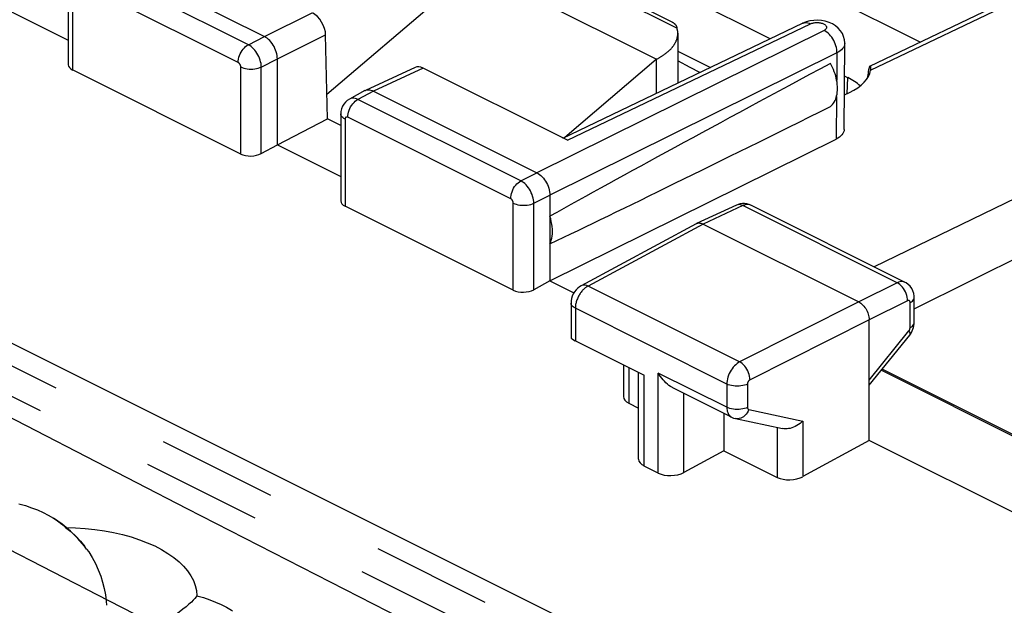
# Model space of a CAD drawing. Units: millimetres. Extents: x -37.6 to 41.4, y -34 to 40.3.
# Drawn here: x -28.1 to -14.6, y 21 to 29 of the extents above; entities that cross this region are included whole.
import ezdxf

# ---------------------------------------------------------------- set-up
doc = ezdxf.new("R2010")
doc.units = ezdxf.units.MM
doc.header["$LTSCALE"] = 16.335
doc.linetypes.add('HIDDEN', pattern=[0.2, 0.1, -0.1])
doc.layers.get('0').update_dxf_attribs({"linetype": 'CONTINUOUS'})
doc.layers.add('DEFAULT_2', color=7, linetype='HIDDEN')

msp = doc.modelspace()

# ---------------------------------------------------------------- linework, layer by layer
at = {"color": 7, "linetype": 'CONTINUOUS'}
for p, q in [((-15.789, 28.683), (-19.763, 30.67)), ((-17.833, 28.727), (-20.373, 29.997)), ((-26.949, 29.871), (-24.721, 28.757)), ((-23.87, 27.973), (-21.857, 29.686)), ((-19.383, 28.448), (-21.857, 29.686)), ((-20.766, 29.756), (-19.171, 28.959)), ((-29.07, 29.546), (-27.392, 28.707)), ((-27.392, 29.56), (-27.392, 28.375)), ((-16.472, 28.356), (-14.305, 29.393)), ((-20.655, 27.375), (-17.392, 28.938)), ((-23.862, 27.635), (-23.887, 28.779)), ((-19.09, 28.802), (-19.09, 28.125)), ((-16.823, 27.493), (-16.815, 28.664)), ((-24.544, 27.283), (-24.544, 28.452)), ((-20.629, 27.387), (-19.383, 28.448)), ((-19.09, 28.559), (-18.646, 28.337)), ((-25.043, 27.156), (-27.334, 28.302)), ((-22.668, 28.336), (-23.345, 28.023)), ((-20.593, 27.344), (-22.56, 28.327)), ((-16.463, 28.299), (-16.461, 28.317)), ((-16.461, 28.317), (-16.46, 28.326)), ((10.983, 5.005), (-35.606, 28.299)), ((-16.774, 28.197), (-16.818, 28.219)), ((-16.499, 28.203), (-16.498, 28.243)), ((-16.496, 28.265), (-16.498, 28.243)), ((-15.869, 25.045), (-9.837, 28.061)), ((-23.351, 28.021), (-23.563, 27.906)), ((-23.351, 28.021), (-23.345, 28.023)), ((-23.236, 28.015), (-21.009, 26.901)), ((-16.82, 27.963), (-16.752, 27.996)), ((-11.469, 28.023), (-16.417, 25.62)), ((-24.544, 27.283), (-23.862, 27.635)), ((-23.68, 27.544), (-23.862, 27.635)), ((-23.68, 27.703), (-23.68, 26.519)), ((-20.832, 25.427), (-16.934, 27.361)), ((-24.763, 27.164), (-24.544, 27.283)), ((-24.544, 27.283), (-23.68, 26.851)), ((-20.832, 26.596), (-20.832, 25.427)), ((-21.331, 25.3), (-23.621, 26.445)), ((-18.29, 26.461), (-18.833, 26.209)), ((-18.268, 26.469), (-18.289, 26.461)), ((-15.992, 25.408), (-18.094, 26.459)), ((-18.838, 26.207), (-20.405, 25.362)), ((-18.838, 26.207), (-18.834, 26.209)), ((-18.746, 26.203), (-16.625, 25.142)), ((-20.832, 25.427), (-21.05, 25.308)), ((-20.832, 25.427), (-20.505, 25.263)), ((-15.98, 25.401), (-15.992, 25.408)), ((-15.875, 25.255), (-15.886, 25.291)), ((-15.87, 25.218), (-15.875, 25.255)), ((-15.869, 25.202), (-15.87, 25.218)), ((-20.542, 25.156), (-20.544, 25.125)), ((-20.544, 25.125), (-20.544, 24.652)), ((-15.869, 24.862), (-15.869, 25.202)), ((-16.483, 23.253), (-16.483, 24.898)), ((-15.87, 24.841), (-15.869, 24.862)), ((-16.483, 24.006), (-15.931, 24.69)), ((-20.485, 24.612), (-19.55, 24.144)), ((-19.829, 24.284), (-19.829, 23.852)), ((-19.623, 22.997), (-19.623, 24.181)), ((-0.316, 16.207), (-16.32, 24.209)), ((-0.294, 16.219), (-16.307, 24.225)), ((-18.356, 23.569), (-19.156, 23.969)), ((-19.756, 23.76), (-19.623, 23.694)), ((-18.463, 23.623), (-18.463, 23.114)), ((-18.303, 23.551), (-17.663, 23.415)), ((-16.483, 23.253), (-17.386, 22.76)), ((-1.272, 15.647), (-16.483, 23.253)), ((-18.463, 23.114), (-19.006, 22.818)), ((-18.463, 23.114), (-17.736, 22.75)), ((-19.356, 22.808), (-19.55, 22.905))]:
    msp.add_line(p, q, dxfattribs=at)
at = {"color": 253, "linetype": 'CONTINUOUS'}
for p, q in [((-21.009, 29.827), (-19.1, 28.873)), ((-24.939, 28.647), (-27.159, 29.757)), ((-25.078, 28.405), (-27.298, 29.515)), ((-27.334, 29.489), (-27.334, 28.302)), ((-16.463, 28.299), (-14.194, 29.386)), ((-24.721, 28.757), (-24.068, 29.081)), ((-17.098, 28.841), (-21.009, 26.901)), ((-20.593, 27.344), (-17.281, 28.93)), ((-24.939, 28.647), (-24.721, 28.757)), ((-24.544, 28.452), (-23.887, 28.779)), ((-24.763, 28.342), (-24.544, 28.452)), ((-16.922, 28.536), (-20.832, 26.596)), ((-19.383, 28.448), (-19.383, 27.984)), ((-16.922, 28.536), (-16.925, 28.162)), ((-25.043, 27.156), (-25.043, 28.344)), ((-24.763, 27.164), (-24.763, 28.342)), ((-22.56, 28.327), (-23.236, 28.015)), ((-16.783, 27.981), (-16.774, 28.197)), ((-23.552, 27.911), (-23.562, 27.906)), ((-23.465, 27.89), (-23.447, 27.901)), ((-23.236, 28.015), (-23.447, 27.901)), ((-21.227, 26.791), (-23.447, 27.901)), ((-16.928, 27.941), (-16.934, 27.361)), ((-23.621, 27.633), (-23.621, 26.445)), ((-21.366, 26.548), (-23.586, 27.658)), ((-21.227, 26.791), (-21.009, 26.901)), ((-21.05, 26.486), (-20.832, 26.596)), ((-21.331, 25.3), (-21.331, 26.487)), ((-21.05, 25.308), (-21.05, 26.486)), ((-18.203, 26.453), (-18.746, 26.203)), ((-18.289, 26.461), (-18.29, 26.461)), ((-16.101, 25.402), (-18.203, 26.453)), ((-18.094, 26.459), (-18.101, 26.462)), ((-18.746, 26.203), (-20.312, 25.358)), ((-18.247, 24.325), (-20.312, 25.358)), ((-16.101, 25.402), (-16.625, 25.142)), ((-16.082, 25.391), (-16.101, 25.402)), ((-16.625, 25.142), (-18.247, 24.325)), ((-15.959, 25.158), (-16.483, 24.898)), ((-15.925, 24.793), (-15.925, 25.133)), ((-20.485, 25.066), (-20.485, 25.054)), ((-20.485, 25.054), (-20.485, 24.612)), ((-18.421, 24.022), (-20.485, 25.054)), ((-16.483, 24.898), (-18.105, 24.081)), ((-15.87, 24.85), (-15.869, 24.862)), ((-16.483, 24.077), (-15.943, 24.746)), ((-19.756, 24.247), (-19.756, 23.76)), ((-19.55, 22.905), (-19.55, 24.144)), ((-19.356, 22.808), (-19.356, 24.172)), ((-18.421, 23.705), (-19.356, 24.172)), ((-18.421, 24.022), (-18.421, 23.705)), ((-18.141, 24.021), (-18.141, 23.703)), ((-19.006, 22.818), (-19.006, 23.894)), ((-18.402, 23.696), (-18.421, 23.705)), ((-18.123, 23.675), (-17.386, 23.518)), ((-18.356, 23.57), (-18.356, 23.569)), ((-17.386, 23.518), (-17.386, 22.76)), ((-17.736, 23.431), (-17.736, 22.75)), ((-26.84, 21.069), (-30.009, 22.7)), ((-24.156, 19.696), (-26.84, 21.069))]:
    msp.add_line(p, q, dxfattribs=at)
at = {"color": 7, "linetype": 'CONTINUOUS'}
for points in [[(-17.029, 28.951), (-17.08, 28.966), (-17.131, 28.976), (-17.184, 28.98), (-17.238, 28.978), (-17.29, 28.971), (-17.339, 28.959)], [(-19.17, 28.958), (-19.169, 28.958), (-19.167, 28.956), (-19.164, 28.955), (-19.162, 28.954), (-19.16, 28.953), (-19.158, 28.952), (-19.156, 28.95), (-19.154, 28.949), (-19.152, 28.948), (-19.149, 28.946), (-19.147, 28.945), (-19.146, 28.943), (-19.144, 28.942), (-19.142, 28.94), (-19.14, 28.939), (-19.138, 28.937), (-19.136, 28.935), (-19.134, 28.934), (-19.133, 28.932), (-19.131, 28.93), (-19.129, 28.928), (-19.128, 28.926), (-19.126, 28.924), (-19.124, 28.922), (-19.123, 28.92), (-19.121, 28.918), (-19.12, 28.916), (-19.118, 28.914), (-19.117, 28.912), (-19.115, 28.91), (-19.114, 28.907), (-19.113, 28.905), (-19.112, 28.903), (-19.11, 28.9), (-19.109, 28.898), (-19.108, 28.895), (-19.107, 28.893), (-19.106, 28.89), (-19.105, 28.887), (-19.103, 28.884), (-19.102, 28.882), (-19.101, 28.879), (-19.101, 28.876), (-19.1, 28.873)], [(-19.09, 28.802), (-19.09, 28.807), (-19.09, 28.812), (-19.09, 28.818), (-19.091, 28.823), (-19.091, 28.829), (-19.092, 28.834), (-19.092, 28.84), (-19.093, 28.845), (-19.094, 28.851), (-19.096, 28.856), (-19.097, 28.862), (-19.098, 28.867), (-19.1, 28.873)], [(-17.339, 28.959), (-17.386, 28.941), (-17.393, 28.938)], [(-16.848, 28.798), (-16.872, 28.836), (-16.904, 28.872), (-16.941, 28.904), (-16.983, 28.93), (-17.029, 28.951)], [(-24.544, 28.452), (-24.545, 28.475), (-24.548, 28.499), (-24.553, 28.523), (-24.56, 28.548), (-24.568, 28.573), (-24.578, 28.597), (-24.59, 28.62), (-24.603, 28.642), (-24.617, 28.664), (-24.633, 28.684), (-24.649, 28.703), (-24.667, 28.719), (-24.685, 28.734), (-24.703, 28.747), (-24.721, 28.757)], [(-19.383, 28.448), (-19.375, 28.452), (-19.367, 28.456), (-19.359, 28.46), (-19.352, 28.464), (-19.345, 28.468), (-19.337, 28.473), (-19.33, 28.477), (-19.323, 28.481), (-19.316, 28.485), (-19.309, 28.489), (-19.302, 28.494), (-19.295, 28.498), (-19.289, 28.503), (-19.282, 28.507), (-19.276, 28.511), (-19.269, 28.516), (-19.263, 28.521), (-19.257, 28.525), (-19.251, 28.53), (-19.245, 28.534), (-19.239, 28.539), (-19.233, 28.544), (-19.228, 28.548), (-19.222, 28.553), (-19.217, 28.558), (-19.211, 28.563), (-19.206, 28.568), (-19.201, 28.573), (-19.196, 28.578), (-19.191, 28.583), (-19.186, 28.587), (-19.182, 28.592), (-19.177, 28.598), (-19.173, 28.603), (-19.168, 28.608), (-19.164, 28.613), (-19.16, 28.618), (-19.156, 28.623), (-19.152, 28.628), (-19.148, 28.633), (-19.144, 28.639), (-19.141, 28.644), (-19.138, 28.649), (-19.134, 28.654), (-19.131, 28.66), (-19.128, 28.665), (-19.125, 28.67), (-19.122, 28.676), (-19.119, 28.681), (-19.117, 28.686), (-19.114, 28.692), (-19.112, 28.697), (-19.11, 28.702), (-19.107, 28.708), (-19.105, 28.713), (-19.104, 28.719), (-19.102, 28.724), (-19.1, 28.73), (-19.099, 28.735), (-19.097, 28.741), (-19.096, 28.746), (-19.095, 28.751), (-19.094, 28.757), (-19.093, 28.762), (-19.092, 28.768), (-19.091, 28.773), (-19.091, 28.779), (-19.09, 28.785), (-19.09, 28.79), (-19.09, 28.796), (-19.09, 28.801)], [(-16.815, 28.664), (-16.815, 28.67), (-16.82, 28.714), (-16.831, 28.757), (-16.848, 28.798)], [(-18.789, 28.269), (-18.922, 28.336), (-19.09, 28.426)], [(-17.011, 27.804), (-16.996, 27.817), (-16.982, 27.832), (-16.97, 27.848), (-16.958, 27.865), (-16.948, 27.884), (-16.939, 27.904), (-16.932, 27.926), (-16.926, 27.949), (-16.921, 27.973), (-16.917, 27.998), (-16.915, 28.023), (-16.914, 28.05), (-16.915, 28.077), (-16.917, 28.106), (-16.921, 28.134), (-16.926, 28.163), (-16.932, 28.192), (-16.939, 28.221), (-16.948, 28.25), (-16.958, 28.279), (-16.97, 28.308), (-16.982, 28.337), (-16.996, 28.365), (-17.011, 28.392)], [(-16.471, 28.356), (-16.472, 28.355), (-16.476, 28.351), (-16.481, 28.343), (-16.485, 28.332), (-16.489, 28.318), (-16.492, 28.302), (-16.495, 28.285), (-16.496, 28.265)], [(-16.462, 28.35), (-16.465, 28.355), (-16.468, 28.357), (-16.471, 28.356)], [(-16.46, 28.326), (-16.46, 28.331), (-16.461, 28.342), (-16.462, 28.35)], [(-23.345, 28.023), (-23.34, 28.025), (-23.325, 28.03), (-23.308, 28.032), (-23.291, 28.031), (-23.273, 28.028), (-23.255, 28.023), (-23.236, 28.015)], [(-23.562, 27.906), (-23.592, 27.887), (-23.617, 27.864), (-23.639, 27.837), (-23.657, 27.807), (-23.67, 27.774), (-23.678, 27.738), (-23.68, 27.704)], [(-16.823, 27.493), (-16.823, 27.491), (-16.825, 27.473), (-16.831, 27.455), (-16.84, 27.438), (-16.853, 27.42), (-16.869, 27.404), (-16.887, 27.388), (-16.909, 27.374), (-16.934, 27.361)], [(-21.009, 26.901), (-20.99, 26.891), (-20.972, 26.878), (-20.954, 26.863), (-20.937, 26.846), (-20.92, 26.828), (-20.905, 26.807), (-20.89, 26.786), (-20.878, 26.764), (-20.866, 26.741), (-20.856, 26.717), (-20.847, 26.692), (-20.841, 26.667), (-20.836, 26.643), (-20.833, 26.619), (-20.832, 26.596)], [(-18.094, 26.459), (-18.097, 26.46), (-18.123, 26.471), (-18.151, 26.478), (-18.18, 26.482), (-18.21, 26.481), (-18.239, 26.477), (-18.268, 26.469)], [(-20.832, 25.931), (-20.821, 25.956), (-20.813, 25.982), (-20.806, 26.01), (-20.801, 26.039), (-20.798, 26.07), (-20.797, 26.102), (-20.798, 26.135), (-20.801, 26.169), (-20.806, 26.203), (-20.813, 26.238), (-20.821, 26.273), (-20.832, 26.309)], [(-18.834, 26.209), (-18.829, 26.211), (-18.817, 26.215), (-18.804, 26.217), (-18.79, 26.216), (-18.775, 26.214), (-18.761, 26.209), (-18.746, 26.203)], [(-20.405, 25.362), (-20.427, 25.348), (-20.453, 25.328), (-20.476, 25.305)], [(-15.886, 25.291), (-15.902, 25.324), (-15.924, 25.354), (-15.95, 25.38), (-15.98, 25.401)], [(-20.476, 25.305), (-20.496, 25.279), (-20.513, 25.25), (-20.527, 25.219), (-20.536, 25.188), (-20.542, 25.156)], [(-16.625, 25.142), (-16.61, 25.134), (-16.596, 25.124), (-16.581, 25.112), (-16.567, 25.098), (-16.554, 25.083), (-16.541, 25.067), (-16.53, 25.05), (-16.52, 25.032), (-16.511, 25.014), (-16.502, 24.994), (-16.496, 24.975), (-16.49, 24.955), (-16.486, 24.936), (-16.484, 24.917), (-16.483, 24.898)], [(-15.931, 24.69), (-15.92, 24.704), (-15.907, 24.724), (-15.896, 24.746), (-15.886, 24.769), (-15.878, 24.793), (-15.873, 24.817), (-15.87, 24.841)], [(-19.156, 23.969), (-19.164, 23.973), (-19.187, 23.987), (-19.21, 24.003), (-19.231, 24.02), (-19.252, 24.039), (-19.272, 24.059), (-19.291, 24.08), (-19.309, 24.102), (-19.326, 24.125), (-19.342, 24.148), (-19.356, 24.172)], [(-18.356, 23.57), (-18.332, 23.559), (-18.303, 23.551)], [(-17.386, 23.518), (-17.404, 23.501), (-17.424, 23.484), (-17.445, 23.469), (-17.467, 23.455), (-17.489, 23.443), (-17.512, 23.433), (-17.535, 23.425), (-17.557, 23.418), (-17.58, 23.414), (-17.602, 23.411), (-17.624, 23.411), (-17.645, 23.412), (-17.664, 23.415)]]:
    msp.add_lwpolyline(points, dxfattribs=at)
at = {"color": 253, "linetype": 'CONTINUOUS'}
for points in [[(-17.392, 28.938), (-17.384, 28.941), (-17.368, 28.946), (-17.352, 28.948), (-17.335, 28.947), (-17.317, 28.944), (-17.299, 28.938), (-17.281, 28.93)], [(-17.281, 28.93), (-17.272, 28.934), (-17.262, 28.938), (-17.252, 28.941), (-17.241, 28.943), (-17.23, 28.945), (-17.218, 28.947), (-17.206, 28.948), (-17.194, 28.948), (-17.182, 28.948), (-17.17, 28.947), (-17.158, 28.945), (-17.146, 28.944), (-17.135, 28.941), (-17.125, 28.938), (-17.115, 28.935), (-17.105, 28.931), (-17.096, 28.927), (-17.089, 28.922), (-17.082, 28.917), (-17.076, 28.912), (-17.071, 28.906), (-17.067, 28.901), (-17.064, 28.895), (-17.063, 28.889), (-17.062, 28.883), (-17.063, 28.877), (-17.065, 28.871), (-17.068, 28.866), (-17.072, 28.86), (-17.077, 28.855), (-17.083, 28.85), (-17.09, 28.845), (-17.098, 28.841)], [(-17.061, 28.818), (-17.08, 28.83), (-17.098, 28.841)], [(-16.936, 28.632), (-16.944, 28.657), (-16.954, 28.681), (-16.966, 28.704), (-16.979, 28.727), (-16.993, 28.748), (-17.009, 28.768), (-17.025, 28.787), (-17.043, 28.803), (-17.061, 28.818)], [(-25.078, 28.405), (-25.077, 28.428), (-25.074, 28.451), (-25.068, 28.475), (-25.06, 28.5), (-25.05, 28.523), (-25.038, 28.546), (-25.024, 28.568), (-25.009, 28.588), (-24.993, 28.606), (-24.976, 28.623), (-24.958, 28.636), (-24.939, 28.647)], [(-24.763, 28.342), (-24.764, 28.365), (-24.767, 28.389), (-24.772, 28.413), (-24.779, 28.438), (-24.787, 28.462), (-24.797, 28.486), (-24.809, 28.509), (-24.822, 28.532), (-24.837, 28.553), (-24.852, 28.574), (-24.868, 28.592), (-24.886, 28.609), (-24.903, 28.624), (-24.921, 28.637), (-24.939, 28.647)], [(-16.925, 28.583), (-16.929, 28.607), (-16.936, 28.632)], [(-16.922, 28.536), (-16.922, 28.559), (-16.925, 28.583)], [(-16.815, 28.664), (-16.818, 28.645), (-16.823, 28.628), (-16.832, 28.61), (-16.844, 28.594), (-16.859, 28.578), (-16.877, 28.563), (-16.898, 28.549), (-16.922, 28.536)], [(-25.043, 28.344), (-25.043, 28.348), (-25.044, 28.353), (-25.045, 28.358), (-25.046, 28.363), (-25.048, 28.368), (-25.05, 28.372), (-25.052, 28.377), (-25.055, 28.382), (-25.058, 28.386), (-25.061, 28.39), (-25.064, 28.394), (-25.068, 28.397), (-25.071, 28.4), (-25.075, 28.402), (-25.078, 28.405)], [(-25.043, 28.344), (-25.024, 28.335), (-25.002, 28.328), (-24.979, 28.322), (-24.955, 28.318), (-24.929, 28.315), (-24.903, 28.314), (-24.878, 28.315), (-24.852, 28.317), (-24.828, 28.321), (-24.804, 28.327), (-24.782, 28.334), (-24.763, 28.342)], [(-23.447, 27.901), (-23.466, 27.909), (-23.484, 27.914), (-23.502, 27.917), (-23.52, 27.918), (-23.536, 27.916), (-23.552, 27.911)], [(-23.576, 27.729), (-23.568, 27.753), (-23.557, 27.777), (-23.546, 27.8), (-23.532, 27.822), (-23.517, 27.842), (-23.5, 27.86), (-23.483, 27.876), (-23.465, 27.89)], [(-23.621, 27.633), (-23.638, 27.642), (-23.653, 27.653), (-23.664, 27.665), (-23.673, 27.677), (-23.678, 27.69), (-23.68, 27.703)], [(-23.586, 27.658), (-23.59, 27.66), (-23.593, 27.661), (-23.597, 27.662), (-23.6, 27.662), (-23.604, 27.661), (-23.607, 27.66), (-23.61, 27.659), (-23.612, 27.657), (-23.615, 27.655), (-23.617, 27.652), (-23.618, 27.649), (-23.62, 27.645), (-23.621, 27.641), (-23.621, 27.637), (-23.621, 27.633)], [(-23.586, 27.658), (-23.585, 27.681), (-23.581, 27.705), (-23.576, 27.729)], [(-21.366, 26.548), (-21.365, 26.571), (-21.361, 26.595), (-21.356, 26.619), (-21.348, 26.643), (-21.338, 26.667), (-21.326, 26.69), (-21.312, 26.712), (-21.297, 26.732), (-21.281, 26.75), (-21.263, 26.766), (-21.245, 26.78), (-21.227, 26.791)], [(-21.05, 26.486), (-21.052, 26.509), (-21.055, 26.533), (-21.06, 26.557), (-21.067, 26.581), (-21.075, 26.606), (-21.085, 26.63), (-21.097, 26.653), (-21.11, 26.676), (-21.124, 26.697), (-21.14, 26.717), (-21.156, 26.736), (-21.173, 26.753), (-21.191, 26.768), (-21.209, 26.78), (-21.227, 26.791)], [(-21.331, 26.487), (-21.331, 26.492), (-21.332, 26.497), (-21.333, 26.502), (-21.334, 26.507), (-21.336, 26.511), (-21.338, 26.516), (-21.34, 26.521), (-21.342, 26.525), (-21.345, 26.53), (-21.348, 26.534), (-21.352, 26.537), (-21.355, 26.541), (-21.359, 26.544), (-21.362, 26.546), (-21.366, 26.548)], [(-21.331, 26.487), (-21.311, 26.479), (-21.29, 26.472), (-21.267, 26.466), (-21.242, 26.462), (-21.217, 26.459), (-21.191, 26.458), (-21.165, 26.459), (-21.14, 26.461), (-21.115, 26.465), (-21.092, 26.471), (-21.07, 26.478), (-21.05, 26.486)], [(-18.203, 26.453), (-18.222, 26.461), (-18.239, 26.466), (-18.257, 26.468), (-18.273, 26.466), (-18.289, 26.461)], [(-18.101, 26.462), (-18.109, 26.465), (-18.118, 26.467), (-18.126, 26.468), (-18.135, 26.469), (-18.145, 26.469), (-18.154, 26.468), (-18.164, 26.467), (-18.174, 26.464), (-18.183, 26.461), (-18.193, 26.458), (-18.203, 26.453)], [(-19.243, 18.993), (-22.455, 20.623), (-25.773, 22.321), (-29.206, 24.092), (-32.745, 25.93)], [(-20.312, 25.358), (-20.319, 25.354), (-20.327, 25.349), (-20.334, 25.345), (-20.342, 25.339), (-20.35, 25.333), (-20.357, 25.327), (-20.365, 25.32), (-20.373, 25.312), (-20.381, 25.304), (-20.389, 25.295), (-20.397, 25.286), (-20.405, 25.276), (-20.413, 25.266), (-20.42, 25.255)], [(-20.312, 25.358), (-20.331, 25.365), (-20.35, 25.37), (-20.367, 25.371), (-20.384, 25.369), (-20.399, 25.364), (-20.405, 25.362)], [(-15.992, 25.408), (-15.999, 25.411), (-16.014, 25.415), (-16.03, 25.418), (-16.047, 25.418), (-16.065, 25.415), (-16.082, 25.41), (-16.101, 25.402)], [(-15.977, 25.255), (-15.988, 25.279), (-16, 25.302), (-16.014, 25.324), (-16.029, 25.344), (-16.046, 25.362), (-16.064, 25.378), (-16.082, 25.391)], [(-20.42, 25.255), (-20.427, 25.244), (-20.434, 25.233), (-20.441, 25.221), (-20.447, 25.209), (-20.453, 25.196), (-20.458, 25.183), (-20.463, 25.17), (-20.468, 25.157), (-20.472, 25.144), (-20.475, 25.131), (-20.479, 25.118), (-20.481, 25.105)], [(-15.959, 25.158), (-15.96, 25.181), (-15.964, 25.206), (-15.969, 25.23), (-15.977, 25.255)], [(-20.485, 25.054), (-20.503, 25.064), (-20.517, 25.075), (-20.528, 25.086), (-20.537, 25.098), (-20.542, 25.111), (-20.544, 25.125)], [(-20.481, 25.105), (-20.483, 25.092), (-20.484, 25.079), (-20.485, 25.066)], [(-15.925, 25.133), (-15.925, 25.137), (-15.926, 25.141), (-15.927, 25.145), (-15.928, 25.148), (-15.93, 25.152), (-15.932, 25.154), (-15.934, 25.157), (-15.936, 25.159), (-15.939, 25.16), (-15.942, 25.161), (-15.945, 25.161), (-15.949, 25.161), (-15.952, 25.161), (-15.956, 25.16), (-15.959, 25.158)], [(-15.925, 25.133), (-15.908, 25.142), (-15.894, 25.153), (-15.883, 25.165), (-15.875, 25.177), (-15.87, 25.19), (-15.869, 25.202)], [(-15.925, 24.793), (-15.908, 24.802), (-15.894, 24.813), (-15.883, 24.825), (-15.875, 24.837), (-15.87, 24.85)], [(-15.943, 24.746), (-15.94, 24.749), (-15.938, 24.753), (-15.935, 24.757), (-15.933, 24.761), (-15.931, 24.764), (-15.93, 24.768), (-15.928, 24.773), (-15.927, 24.777), (-15.926, 24.781), (-15.926, 24.785), (-15.925, 24.789), (-15.925, 24.793)], [(-15.943, 24.746), (-15.935, 24.732), (-15.929, 24.719), (-15.927, 24.708), (-15.927, 24.699), (-15.93, 24.691), (-15.931, 24.69)], [(-18.247, 24.325), (-18.265, 24.314), (-18.283, 24.301), (-18.301, 24.286), (-18.318, 24.27), (-18.334, 24.251), (-18.349, 24.231), (-18.363, 24.21), (-18.376, 24.188), (-18.388, 24.164), (-18.398, 24.141), (-18.406, 24.116), (-18.412, 24.092), (-18.417, 24.068), (-18.42, 24.045), (-18.421, 24.022)], [(-18.105, 24.081), (-18.107, 24.104), (-18.111, 24.128), (-18.117, 24.152), (-18.125, 24.177), (-18.135, 24.201), (-18.148, 24.224), (-18.162, 24.246), (-18.177, 24.266), (-18.193, 24.284), (-18.211, 24.3), (-18.229, 24.314), (-18.247, 24.325)], [(-18.141, 24.021), (-18.16, 24.012), (-18.182, 24.005), (-18.205, 24), (-18.23, 23.996), (-18.255, 23.993), (-18.281, 23.993), (-18.307, 23.993), (-18.332, 23.996), (-18.357, 24), (-18.38, 24.006), (-18.402, 24.013), (-18.421, 24.022)], [(-18.105, 24.081), (-18.109, 24.079), (-18.113, 24.076), (-18.116, 24.073), (-18.12, 24.07), (-18.123, 24.066), (-18.126, 24.062), (-18.129, 24.058), (-18.132, 24.054), (-18.134, 24.049), (-18.136, 24.044), (-18.138, 24.039), (-18.139, 24.035), (-18.14, 24.03), (-18.14, 24.025), (-18.141, 24.021)], [(-18.421, 23.705), (-18.42, 23.686), (-18.418, 23.668), (-18.415, 23.652), (-18.41, 23.636), (-18.404, 23.621), (-18.397, 23.608), (-18.389, 23.596), (-18.379, 23.586), (-18.369, 23.577), (-18.358, 23.57), (-18.356, 23.57)], [(-18.332, 23.679), (-18.357, 23.683), (-18.38, 23.689), (-18.402, 23.696)], [(-18.141, 23.703), (-18.16, 23.695), (-18.182, 23.688), (-18.205, 23.682), (-18.23, 23.678), (-18.255, 23.676), (-18.281, 23.675), (-18.307, 23.676), (-18.332, 23.679)], [(-18.123, 23.675), (-18.133, 23.651), (-18.146, 23.629), (-18.16, 23.61), (-18.177, 23.592), (-18.195, 23.577), (-18.214, 23.565), (-18.233, 23.556), (-18.253, 23.551), (-18.274, 23.548), (-18.294, 23.549), (-18.303, 23.551)], [(-18.141, 23.703), (-18.14, 23.7), (-18.14, 23.696), (-18.139, 23.693), (-18.138, 23.69), (-18.137, 23.687), (-18.136, 23.684), (-18.134, 23.682), (-18.132, 23.68), (-18.13, 23.678), (-18.128, 23.676), (-18.125, 23.675), (-18.123, 23.675)]]:
    msp.add_lwpolyline(points, dxfattribs=at)
at = {"color": 7, "linetype": 'CONTINUOUS'}
for centre, major_axis, ratio, start_param, end_param in [((-24.063, 28.867), (-0.117, 0.221), 0.599442, -2.269961, -0.699469), ((-27.192, 28.381), (0.2, 0.009), 0.53133, 3.117766, 3.903222), ((-22.555, 28.113), (-0.117, 0.221), 0.598543, -0.698984, -0.033784), ((-4.75, 34.447), (18.293, 9.475), 0.017071, 2.296486, 2.635974), ((-17.482, 27.844), (1.001, 0), 0.499658, 0.504488, 0.785056), ((-17.46, 28.349), (1, -0.014), 0.489123, -0.777582, -0.073108), ((-4.75, 34.447), (18.293, 9.475), 0.017071, -2.653657, -2.314169), ((-24.902, 27.236), (0.2, 0.009), 0.53133, -2.379963, -0.82662), ((-23.48, 26.525), (0.2, 0.009), 0.53133, 3.117766, 3.903222), ((-21.189, 25.38), (0.2, 0.009), 0.53133, -2.379963, -0.82662), ((-20.344, 24.583), (0.2, -0.072), 0.129895, -3.093617, -2.309413), ((-19.579, 23.86), (0.25, 0.011), 0.53133, 3.117766, 3.903222), ((-19.373, 23.005), (0.25, 0.011), 0.53133, 3.117766, 3.903222), ((-19.18, 22.908), (0.25, 0.011), 0.53133, -2.379963, -0.82662), ((-17.559, 22.85), (0.25, 0.011), 0.53133, -2.379963, -0.82662)]:
    msp.add_ellipse(centre, major_axis=major_axis, ratio=ratio, start_param=start_param, end_param=end_param, dxfattribs=at)
at = {"layer": 'DEFAULT_2', "color": 7, "linetype": 'HIDDEN'}
for p, q in [((-21.712, 21.044), (-34.649, 27.512)), ((-35.08, 27.313), (-22.211, 20.878))]:
    msp.add_line(p, q, dxfattribs=at)
for points in [[(-28.064, 22.391), (-27.976, 22.365), (-27.892, 22.337), (-27.812, 22.306), (-27.736, 22.272), (-27.665, 22.235), (-27.595, 22.195)], [(-27.142, 21.774), (-27.171, 21.813), (-27.261, 21.919), (-27.362, 22.019), (-27.474, 22.112), (-27.595, 22.195)], [(-27.595, 22.195), (-27.537, 22.156), (-27.481, 22.113), (-27.431, 22.068)], [(-27.431, 22.068), (-27.359, 22.011), (-27.291, 21.948), (-27.227, 21.881), (-27.168, 21.809)], [(-27.431, 22.068), (-27.295, 22.064), (-27.161, 22.055), (-27.031, 22.041), (-26.901, 22.023), (-26.775, 21.999), (-26.653, 21.971), (-26.535, 21.938), (-26.422, 21.901), (-26.316, 21.86), (-26.215, 21.815), (-26.121, 21.766), (-26.034, 21.714), (-25.955, 21.658), (-25.884, 21.599), (-25.822, 21.539), (-25.768, 21.475), (-25.724, 21.41), (-25.688, 21.343), (-25.663, 21.275), (-25.647, 21.207), (-25.64, 21.137)], [(-27.142, 21.774), (-27.114, 21.734), (-27.066, 21.656), (-27.022, 21.575), (-26.984, 21.491), (-26.951, 21.406), (-26.924, 21.32), (-26.902, 21.234), (-26.886, 21.148), (-26.876, 21.062), (-26.873, 21.007)], [(-25.64, 21.137), (-25.651, 21.121), (-25.667, 21.101), (-25.689, 21.078), (-25.716, 21.051), (-25.75, 21.02), (-25.788, 20.987), (-25.832, 20.952), (-25.882, 20.913), (-25.936, 20.874), (-25.995, 20.833), (-26.059, 20.791), (-26.127, 20.748), (-26.199, 20.706), (-26.275, 20.664), (-26.355, 20.622)], [(-25.64, 21.137), (-25.551, 21.111), (-25.466, 21.082), (-25.385, 21.051), (-25.308, 21.017), (-25.236, 20.98), (-25.168, 20.941), (-25.155, 20.933)]]:
    msp.add_lwpolyline(points, dxfattribs=at)

doc.saveas('drawing.dxf')
